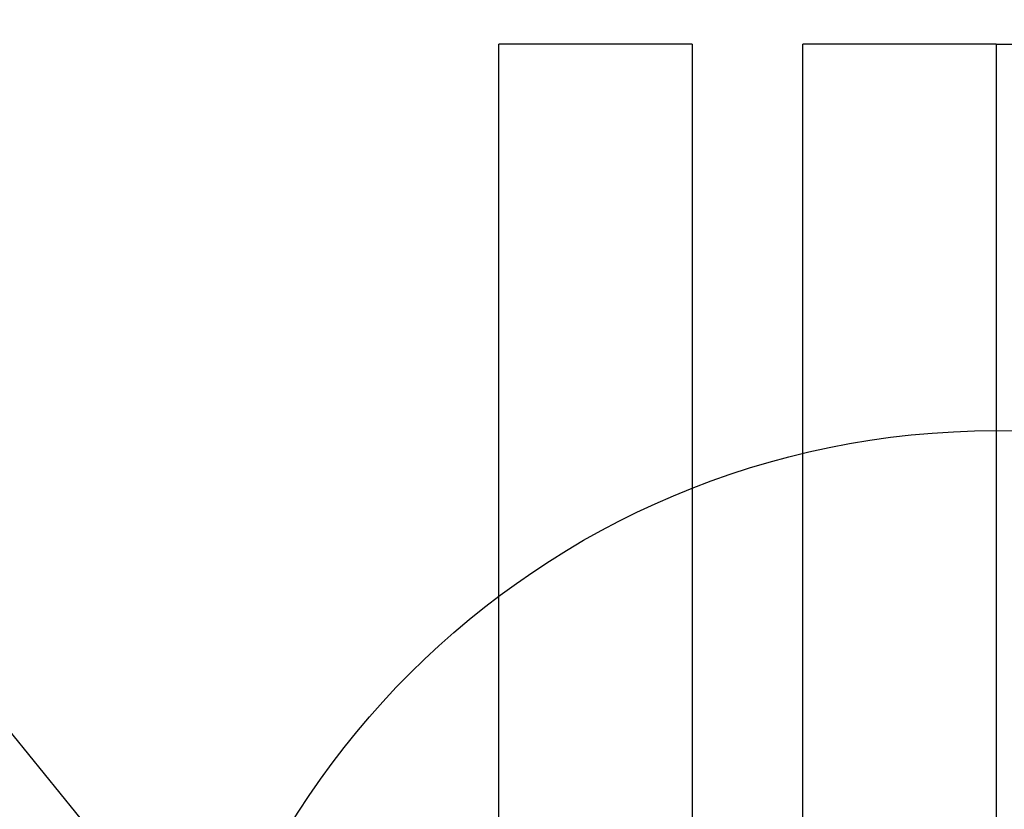
# Model space of a CAD drawing. Extents: x -37 to 21686, y -729 to 14614.
# Drawn here: x 3193 to 3371, y 10746 to 10889 of the extents above; entities that cross this region are included whole.
import ezdxf

# ---------------------------------------------------------------- set-up
doc = ezdxf.new("R2010")
doc.units = 0
doc.header["$LTSCALE"] = 70
doc.layers.add('_0-1_LAYER_1', color=7, linetype='CONTINUOUS')
doc.layers.add('_0-2_LAYER_2', color=7, linetype='CONTINUOUS')

msp = doc.modelspace()

# ---------------------------------------------------------------- linework, layer by layer
at = {"layer": '_0-1_LAYER_1', "color": 7, "linetype": 'Continuous'}
for p, q in [((3315, 10884.5), (3280, 10884.5)), ((3280, 9968.49), (3280, 10884.5)), ((3315, 10884.5), (3315, 10632.02)), ((3370, 10884.5), (3335, 10884.5)), ((3335, 10662), (3335, 10884.5)), ((3370, 10884.5), (3405, 10884.5)), ((3370, 10884.5), (3370, 9929.5)), ((3370, 10884.5), (3370, 9929.5))]:
    msp.add_line(p, q, dxfattribs=at)
at = {"layer": '_0-2_LAYER_2', "color": 7, "linetype": 'Continuous'}
msp.add_line((3228.52, 10714.34), (2957.91, 11047.99), dxfattribs=at)
msp.add_circle((3370, 10664.5), 150, dxfattribs=at)

doc.saveas('drawing.dxf')
